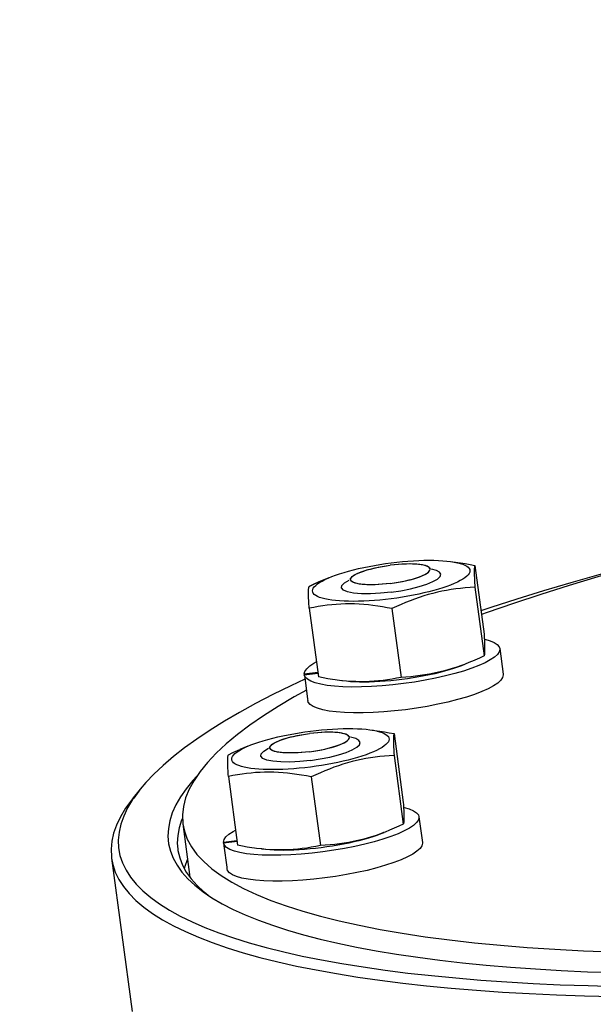
# Model space of a CAD drawing. Units: millimetres. Extents: x 1948 to 3533, y -622 to 1177.
# Drawn here: x 3171 to 3206, y 778 to 837 of the extents above; entities that cross this region are included whole.
import ezdxf

# ---------------------------------------------------------------- set-up
doc = ezdxf.new("R2010")
doc.units = ezdxf.units.MM
doc.header["$LTSCALE"] = 8
doc.layers.get('0').update_dxf_attribs({"linetype": 'CONTINUOUS'})
doc.layers.get('Defpoints').update_dxf_attribs({"linetype": 'CONTINUOUS'})
doc.layers.add('02_ACHSEN', color=7, linetype='CONTINUOUS')
doc.layers.add('06_FLAECHEN', color=7, linetype='CONTINUOUS')
doc.layers.add('AM_5 ( Bemassung)', color=3, linetype='CONTINUOUS', lineweight=25)
doc.styles.get("Standard").update_dxf_attribs({"font": 'ARIALUNI.TTF'})
doc.dimstyles.new('BENUTZERDEFINIERTE NORM$0', dxfattribs={"dimtxt": 3.5, "dimasz": 2.5, "dimexe": 1, "dimexo": 0, "dimgap": 1.5, "dimtad": 1, "dimdsep": 46, "dimtxsty": 'Standard', "dimcen": 0, "dimclrd": 256, "dimclre": 256, "dimclrt": 6, "dimadec": 0, "dimazin": 2, "dimtp": 0.1, "dimtm": 0.1, "dimtfac": 0.71, "dimtmove": 0, "dimatfit": 3, "dimfxl": 1, "dimlwd": -1, "dimlwe": -1, "dimarcsym": 0})

# ---------------------------------------------------------------- blocks, each defined once
blk = doc.blocks.new('*D33')
at = {"layer": 'AM_5 ( Bemassung)', "transparency": 16777216}
for p, q in [((2955.924, 628.734), (2955.924, 1107.988)), ((3502.799, 561.465), (3502.799, 1107.988)), ((3465.299, 1092.988), (2993.424, 1092.988))]:
    blk.add_line(p, q, dxfattribs=at)
for points in [[(2993.424, 1099.238), (2993.424, 1086.738), (2955.924, 1092.988)], [(3465.299, 1099.238), (3465.299, 1086.738), (3502.799, 1092.988)]]:
    blk.add_solid(points, dxfattribs=at)
at = {"layer": 'Defpoints', "color": 0, "transparency": 16777216}
for p in [(2955.924, 1092.988), (2955.924, 628.734), (3502.799, 561.465)]:
    blk.add_point(p, dxfattribs=at)
at = {"layer": 'AM_5 ( Bemassung)', "color": 6, "transparency": 16777216, "insert": (3247.737, 1142.185), "char_height": 52.5, "attachment_point": 5}
blk.add_mtext('547', dxfattribs=at)

msp = doc.modelspace()

# ---------------------------------------------------------------- linework, layer by layer
at = {"color": 7, "linetype": 'Continuous'}
for p, q in [((3195.657, 804.258), (3195.764, 804.181)), ((3195.679, 804.239), (3195.657, 804.258)), ((3195.688, 804.232), (3195.679, 804.239)), ((3195.726, 804.181), (3195.713, 804.199)), ((3195.726, 804.18), (3195.726, 804.181)), ((3195.728, 804.174), (3195.726, 804.18)), ((3195.726, 804.073), (3195.738, 804.128)), ((3195.738, 804.128), (3195.728, 804.174)), ((3196.969, 804.595), (3197.4, 804.536)), ((3197.372, 804.523), (3197.395, 804.517)), ((3197.4, 804.536), (3197.394, 804.537)), ((3198.416, 804.362), (3198.967, 800.252)), ((3189.672, 803.617), (3189.181, 803.409)), ((3191.027, 803.638), (3190.944, 803.535)), ((3190.978, 803.523), (3190.99, 803.578)), ((3190.989, 803.477), (3190.978, 803.523)), ((3190.99, 803.471), (3190.989, 803.477)), ((3190.99, 803.578), (3190.991, 803.579)), ((3190.991, 803.579), (3191.009, 803.609)), ((3191.009, 803.609), (3191.027, 803.638)), ((3191.027, 803.638), (3191.029, 803.64)), ((3198.416, 803.057), (3198.967, 798.947)), ((3188.5, 801.797), (3189.051, 797.687)), ((3193.458, 801.774), (3194.009, 797.664)), ((3199.904, 799.393), (3199.907, 799.353)), ((3188.207, 797.866), (3189.013, 797.968)), ((3188.207, 797.866), (3188.213, 797.821)), ((3188.21, 797.821), (3189.019, 797.924)), ((3188.21, 797.821), (3188.233, 797.649)), ((3188.268, 797.681), (3188.21, 797.821)), ((3200.111, 797.847), (3200.114, 797.808)), ((3190.498, 797.461), (3190.465, 797.465)), ((3190.825, 794.193), (3190.932, 794.115)), ((3190.847, 794.173), (3190.825, 794.193)), ((3190.856, 794.166), (3190.847, 794.173)), ((3190.894, 794.115), (3190.881, 794.133)), ((3190.895, 794.114), (3190.894, 794.115)), ((3190.896, 794.109), (3190.895, 794.114)), ((3190.895, 794.008), (3190.906, 794.062)), ((3190.906, 794.062), (3190.896, 794.109)), ((3192.138, 794.529), (3192.568, 794.471)), ((3192.54, 794.458), (3192.564, 794.452)), ((3193.584, 794.296), (3194.135, 790.187)), ((3184.84, 793.551), (3184.349, 793.343)), ((3186.195, 793.572), (3186.112, 793.47)), ((3186.146, 793.457), (3186.158, 793.512)), ((3186.157, 793.411), (3186.146, 793.457)), ((3186.158, 793.512), (3186.159, 793.514)), ((3186.159, 793.514), (3186.177, 793.544)), ((3186.177, 793.544), (3186.195, 793.572)), ((3186.195, 793.572), (3186.197, 793.575)), ((3186.158, 793.406), (3186.157, 793.411)), ((3193.584, 792.991), (3194.135, 788.881)), ((3183.668, 791.731), (3184.219, 787.621)), ((3188.626, 791.709), (3189.177, 787.599)), ((3178.397, 790.98), (3177.976, 790.458)), ((3195.072, 789.327), (3195.075, 789.288)), ((3183.375, 787.8), (3184.181, 787.903)), ((3183.375, 787.8), (3183.381, 787.756)), ((3183.378, 787.755), (3184.187, 787.858)), ((3183.378, 787.755), (3183.401, 787.583)), ((3183.436, 787.615), (3183.378, 787.755)), ((3195.28, 787.782), (3195.283, 787.742)), ((3185.666, 787.396), (3185.633, 787.399)), ((3182.186, 784.849), (3182.21, 784.827)), ((3182.21, 784.827), (3182.467, 784.626))]:
    msp.add_line(p, q, dxfattribs=at)
for points in [[(3215.536, 806.247), (3214.728, 806.063), (3212.89, 805.627), (3211.081, 805.182), (3209.303, 804.728), (3207.556, 804.265), (3205.844, 803.794), (3204.168, 803.316), (3202.529, 802.831), (3200.929, 802.339), (3199.369, 801.841), (3198.78, 801.645)], [(3193.41, 804.513), (3193.747, 804.553), (3194.08, 804.587), (3194.411, 804.616), (3194.737, 804.638), (3195.056, 804.654), (3195.367, 804.665), (3195.667, 804.669), (3195.956, 804.666), (3196.233, 804.658), (3196.494, 804.643), (3196.74, 804.622), (3196.969, 804.595)], [(3189.672, 803.617), (3189.85, 803.69), (3190.079, 803.775), (3190.326, 803.859), (3190.587, 803.94), (3190.864, 804.019), (3191.153, 804.095), (3191.453, 804.167), (3191.764, 804.236), (3192.083, 804.301), (3192.409, 804.361), (3192.74, 804.417), (3193.073, 804.467), (3193.41, 804.513)], [(3191.029, 803.64), (3191.081, 803.694), (3191.16, 803.754), (3191.259, 803.814), (3191.379, 803.875), (3191.519, 803.936), (3191.675, 803.995), (3191.849, 804.053), (3192.036, 804.109), (3192.236, 804.161), (3192.447, 804.211), (3192.667, 804.257), (3192.894, 804.299), (3193.124, 804.336), (3193.358, 804.368)], [(3193.599, 804.396), (3193.593, 804.395), (3193.358, 804.368)], [(3197.395, 804.517), (3197.544, 804.479), (3197.694, 804.43), (3197.823, 804.375), (3197.929, 804.316), (3198.012, 804.253), (3198.072, 804.185), (3198.108, 804.113), (3198.12, 804.038), (3198.108, 803.96), (3198.072, 803.879), (3198.012, 803.796), (3197.929, 803.711), (3197.823, 803.625), (3197.694, 803.538), (3197.544, 803.45), (3197.372, 803.362), (3197.181, 803.275), (3196.97, 803.189), (3196.74, 803.103), (3196.494, 803.02), (3196.233, 802.938), (3195.956, 802.86), (3195.667, 802.784), (3195.367, 802.711), (3195.056, 802.642), (3194.737, 802.578), (3194.411, 802.517), (3194.08, 802.462), (3193.747, 802.411), (3193.41, 802.365)], [(3195.628, 804.277), (3195.557, 804.313), (3195.457, 804.348), (3195.337, 804.379), (3195.198, 804.404), (3195.041, 804.423), (3194.868, 804.437), (3194.68, 804.445), (3194.48, 804.447), (3194.269, 804.443), (3194.049, 804.432), (3193.822, 804.417), (3193.599, 804.396)], [(3193.599, 803.317), (3193.822, 803.352), (3194.049, 803.394), (3194.269, 803.44), (3194.48, 803.49), (3194.68, 803.543), (3194.868, 803.598), (3195.041, 803.656), (3195.198, 803.715), (3195.337, 803.776), (3195.457, 803.837), (3195.557, 803.897), (3195.635, 803.958), (3195.692, 804.016), (3195.726, 804.073)], [(3195.657, 804.258), (3195.635, 804.273), (3195.628, 804.277)], [(3195.713, 804.199), (3195.692, 804.228), (3195.688, 804.232)], [(3196.969, 804.595), (3197.181, 804.562), (3197.372, 804.523)], [(3197.4, 804.536), (3197.56, 804.514), (3197.843, 804.469), (3198.128, 804.419), (3198.416, 804.362)], [(3198.416, 804.362), (3198.409, 804.343), (3198.402, 804.319), (3198.396, 804.29), (3198.391, 804.255), (3198.387, 804.213), (3198.384, 804.166), (3198.382, 804.112), (3198.38, 804.05), (3198.38, 803.982), (3198.38, 803.906), (3198.382, 803.823), (3198.384, 803.734), (3198.387, 803.637), (3198.391, 803.535), (3198.396, 803.425), (3198.402, 803.309), (3198.409, 803.186), (3198.416, 803.057)], [(3193.41, 802.365), (3193.073, 802.325), (3192.74, 802.291), (3192.409, 802.263), (3192.083, 802.24), (3191.764, 802.224), (3191.453, 802.214), (3191.153, 802.21), (3190.864, 802.212), (3190.587, 802.221), (3190.326, 802.236), (3190.079, 802.257), (3189.85, 802.284), (3189.639, 802.316), (3189.448, 802.355), (3189.276, 802.399), (3189.126, 802.448), (3188.997, 802.503), (3188.891, 802.562), (3188.808, 802.626), (3188.748, 802.694), (3188.712, 802.765), (3188.7, 802.84), (3188.712, 802.919), (3188.748, 802.999), (3188.808, 803.082), (3188.891, 803.167), (3188.997, 803.253), (3189.126, 803.341), (3189.276, 803.428), (3189.448, 803.516), (3189.639, 803.603), (3189.672, 803.617)], [(3193.358, 803.283), (3193.124, 803.256), (3192.894, 803.234), (3192.667, 803.219), (3192.447, 803.209), (3192.236, 803.205), (3192.036, 803.206), (3191.849, 803.214), (3191.675, 803.228), (3191.519, 803.248), (3191.379, 803.273), (3191.259, 803.303), (3191.16, 803.338), (3191.081, 803.379), (3191.024, 803.423), (3190.99, 803.471)], [(3188.5, 801.797), (3188.493, 801.925), (3188.486, 802.048), (3188.48, 802.164), (3188.475, 802.274), (3188.471, 802.377), (3188.468, 802.473), (3188.466, 802.562), (3188.464, 802.645), (3188.464, 802.721), (3188.464, 802.79), (3188.466, 802.851), (3188.468, 802.905), (3188.471, 802.953), (3188.475, 802.994), (3188.48, 803.029), (3188.486, 803.059), (3188.493, 803.083), (3188.5, 803.102)], [(3189.181, 803.409), (3189.046, 803.351), (3188.774, 803.229), (3188.5, 803.102)], [(3188.5, 803.102), (3188.774, 803.229), (3189.046, 803.351), (3189.181, 803.409)], [(3193.358, 803.283), (3193.593, 803.315), (3193.599, 803.317)], [(3198.416, 803.057), (3198.128, 803.04), (3197.843, 803.017), (3197.56, 802.988), (3197.28, 802.954), (3197.002, 802.915), (3196.726, 802.868), (3196.45, 802.815), (3196.175, 802.755), (3195.901, 802.688), (3195.627, 802.613), (3195.355, 802.532), (3195.084, 802.443), (3194.814, 802.348), (3194.545, 802.247), (3194.275, 802.138), (3194.004, 802.023), (3193.731, 801.902), (3193.458, 801.774)], [(3193.458, 801.774), (3193.17, 801.831), (3192.885, 801.881), (3192.602, 801.926), (3192.322, 801.964), (3192.044, 801.996), (3191.768, 802.022), (3191.493, 802.041), (3191.217, 802.053), (3190.943, 802.057), (3190.669, 802.055), (3190.397, 802.046), (3190.126, 802.029), (3189.856, 802.006), (3189.587, 801.976), (3189.317, 801.94), (3189.046, 801.898), (3188.774, 801.85), (3188.5, 801.797)], [(3198.967, 800.252), (3198.974, 800.123), (3198.981, 800.001), (3198.987, 799.884), (3198.992, 799.775), (3198.996, 799.672), (3198.999, 799.576), (3199.001, 799.486), (3199.003, 799.403), (3199.003, 799.328), (3199.003, 799.259), (3199.001, 799.198), (3198.999, 799.143), (3198.996, 799.096), (3198.992, 799.055), (3198.987, 799.02), (3198.981, 798.99), (3198.974, 798.966), (3198.967, 798.947)], [(3198.983, 799.954), (3199.01, 799.949), (3199.328, 799.858), (3199.579, 799.752), (3199.761, 799.631), (3199.87, 799.499), (3199.904, 799.393)], [(3199.907, 799.353), (3199.871, 799.2), (3199.764, 799.041), (3199.586, 798.876), (3199.34, 798.708), (3199.029, 798.539), (3198.657, 798.37), (3198.228, 798.205), (3197.748, 798.044), (3197.222, 797.89), (3196.658, 797.746), (3196.061, 797.611), (3195.44, 797.489), (3194.802, 797.381), (3194.154, 797.288), (3193.506, 797.212), (3192.864, 797.152), (3192.237, 797.111), (3191.632, 797.088), (3191.057, 797.083), (3190.519, 797.098), (3190.025, 797.131), (3189.58, 797.182), (3189.191, 797.251), (3188.861, 797.336), (3188.595, 797.438), (3188.396, 797.553), (3188.268, 797.681)], [(3198.967, 798.947), (3198.693, 798.819), (3198.421, 798.698), (3198.286, 798.64)], [(3188.207, 797.866), (3188.244, 798.021), (3188.353, 798.181), (3188.535, 798.348), (3188.786, 798.518), (3188.929, 798.595)], [(3197.792, 798.441), (3197.611, 798.373), (3197.341, 798.278), (3197.07, 798.19), (3196.798, 798.108), (3196.524, 798.034), (3196.25, 797.966), (3195.974, 797.906), (3195.699, 797.853), (3195.423, 797.807), (3195.145, 797.767), (3194.865, 797.733), (3194.582, 797.705), (3194.297, 797.682), (3194.009, 797.664)], [(3197.795, 798.432), (3197.617, 798.359), (3197.387, 798.274), (3197.141, 798.19), (3196.88, 798.109), (3196.603, 798.03), (3196.314, 797.954), (3196.014, 797.882), (3195.703, 797.813), (3195.384, 797.748), (3195.058, 797.688), (3194.727, 797.632), (3194.394, 797.581), (3194.057, 797.536)], [(3198.286, 798.64), (3198.15, 798.583), (3197.88, 798.475), (3197.792, 798.441)], [(3200.114, 797.808), (3200.077, 797.653), (3199.968, 797.492), (3199.786, 797.326), (3199.535, 797.156), (3199.217, 796.984), (3198.838, 796.814), (3198.401, 796.647), (3197.912, 796.485), (3197.376, 796.331), (3196.802, 796.185), (3196.196, 796.051), (3195.566, 795.929), (3194.919, 795.822), (3194.264, 795.73), (3193.609, 795.656), (3192.962, 795.598), (3192.332, 795.56), (3191.726, 795.54), (3191.152, 795.539), (3190.616, 795.558), (3190.127, 795.595), (3189.69, 795.651), (3189.311, 795.725), (3188.993, 795.815), (3188.742, 795.922), (3188.56, 796.042), (3188.451, 796.175), (3188.417, 796.281)], [(3190.067, 797.512), (3189.907, 797.535), (3189.624, 797.58), (3189.339, 797.63), (3189.051, 797.687)], [(3194.009, 797.664), (3193.735, 797.61), (3193.463, 797.563), (3193.192, 797.52), (3192.922, 797.484), (3192.653, 797.455), (3192.383, 797.432), (3192.112, 797.415), (3191.84, 797.406), (3191.566, 797.404), (3191.292, 797.408), (3191.017, 797.42), (3190.741, 797.439), (3190.498, 797.461)], [(3188.245, 797.56), (3187.398, 797.163), (3186.322, 796.631), (3185.3, 796.098)], [(3190.465, 797.465), (3190.187, 797.497), (3190.067, 797.512)], [(3194.057, 797.536), (3193.72, 797.496), (3193.387, 797.462), (3193.056, 797.433), (3192.73, 797.411), (3192.411, 797.394), (3192.1, 797.384), (3191.8, 797.38), (3191.511, 797.383), (3191.234, 797.391), (3190.973, 797.406), (3190.727, 797.427), (3190.498, 797.454)], [(3185.3, 796.098), (3184.334, 795.565), (3183.426, 795.034), (3182.575, 794.503), (3181.783, 793.973), (3181.05, 793.446), (3180.377, 792.922), (3179.766, 792.4), (3179.215, 791.882), (3178.727, 791.369), (3178.397, 790.98)], [(3184.84, 793.551), (3185.018, 793.624), (3185.248, 793.709), (3185.494, 793.793), (3185.755, 793.874), (3186.032, 793.953), (3186.321, 794.029), (3186.621, 794.101), (3186.932, 794.17), (3187.251, 794.235), (3187.577, 794.295), (3187.908, 794.351), (3188.241, 794.402), (3188.578, 794.447)], [(3186.197, 793.575), (3186.249, 793.628), (3186.328, 793.688), (3186.428, 793.749), (3186.548, 793.81), (3186.687, 793.87), (3186.843, 793.93), (3187.017, 793.987), (3187.204, 794.043), (3187.404, 794.096), (3187.616, 794.145), (3187.835, 794.191), (3188.062, 794.233), (3188.292, 794.27), (3188.526, 794.302)], [(3188.767, 794.33), (3188.761, 794.329), (3188.526, 794.302)], [(3188.578, 794.447), (3188.915, 794.487), (3189.248, 794.521), (3189.579, 794.55), (3189.905, 794.572), (3190.224, 794.589), (3190.535, 794.599), (3190.835, 794.603), (3191.124, 794.6), (3191.401, 794.592), (3191.662, 794.577), (3191.909, 794.556), (3192.138, 794.529)], [(3192.564, 794.452), (3192.712, 794.414), (3192.862, 794.364), (3192.991, 794.31), (3193.097, 794.251), (3193.18, 794.187), (3193.24, 794.119), (3193.276, 794.047), (3193.288, 793.972), (3193.276, 793.894), (3193.24, 793.813), (3193.18, 793.73), (3193.097, 793.646), (3192.991, 793.559), (3192.862, 793.472), (3192.712, 793.384), (3192.54, 793.297), (3192.349, 793.209), (3192.138, 793.123), (3191.909, 793.038), (3191.662, 792.954), (3191.401, 792.873), (3191.124, 792.794), (3190.835, 792.718), (3190.535, 792.646), (3190.224, 792.577), (3189.905, 792.512), (3189.579, 792.452), (3189.248, 792.396), (3188.915, 792.345), (3188.578, 792.3)], [(3190.796, 794.211), (3190.725, 794.247), (3190.625, 794.282), (3190.505, 794.313), (3190.366, 794.338), (3190.209, 794.357), (3190.036, 794.371), (3189.848, 794.379), (3189.648, 794.381), (3189.437, 794.377), (3189.217, 794.367), (3188.991, 794.351), (3188.767, 794.33)], [(3190.825, 794.193), (3190.804, 794.207), (3190.796, 794.211)], [(3190.881, 794.133), (3190.86, 794.162), (3190.856, 794.166)], [(3192.138, 794.529), (3192.349, 794.496), (3192.54, 794.458)], [(3192.568, 794.471), (3192.728, 794.448), (3193.011, 794.403), (3193.296, 794.353), (3193.584, 794.296)], [(3193.584, 794.296), (3193.577, 794.278), (3193.57, 794.253), (3193.564, 794.224), (3193.559, 794.189), (3193.555, 794.148), (3193.552, 794.1), (3193.55, 794.046), (3193.548, 793.984), (3193.548, 793.916), (3193.548, 793.84), (3193.55, 793.757), (3193.552, 793.668), (3193.555, 793.572), (3193.559, 793.469), (3193.564, 793.359), (3193.57, 793.243), (3193.577, 793.12), (3193.584, 792.991)], [(3188.578, 792.3), (3188.241, 792.26), (3187.908, 792.225), (3187.577, 792.197), (3187.251, 792.175), (3186.932, 792.158), (3186.621, 792.148), (3186.321, 792.144), (3186.032, 792.146), (3185.755, 792.155), (3185.494, 792.17), (3185.248, 792.191), (3185.018, 792.218), (3184.807, 792.251), (3184.616, 792.289), (3184.444, 792.333), (3184.294, 792.383), (3184.165, 792.437), (3184.059, 792.496), (3183.976, 792.56), (3183.916, 792.628), (3183.88, 792.7), (3183.868, 792.775), (3183.88, 792.853), (3183.916, 792.934), (3183.976, 793.017), (3184.059, 793.101), (3184.165, 793.188), (3184.294, 793.275), (3184.444, 793.363), (3184.616, 793.45), (3184.807, 793.538), (3184.84, 793.551)], [(3188.767, 793.251), (3188.991, 793.287), (3189.217, 793.329), (3189.437, 793.374), (3189.648, 793.424), (3189.848, 793.477), (3190.036, 793.532), (3190.209, 793.59), (3190.366, 793.65), (3190.505, 793.71), (3190.625, 793.771), (3190.725, 793.832), (3190.804, 793.892), (3190.86, 793.951), (3190.895, 794.008)], [(3183.668, 791.731), (3183.661, 791.86), (3183.654, 791.982), (3183.648, 792.099), (3183.644, 792.208), (3183.639, 792.311), (3183.636, 792.407), (3183.634, 792.497), (3183.632, 792.58), (3183.632, 792.655), (3183.632, 792.724), (3183.634, 792.785), (3183.636, 792.84), (3183.639, 792.887), (3183.644, 792.928), (3183.648, 792.963), (3183.654, 792.993), (3183.661, 793.017), (3183.668, 793.036)], [(3183.668, 793.036), (3183.942, 793.164), (3184.214, 793.285), (3184.349, 793.343)], [(3188.526, 793.217), (3188.292, 793.19), (3188.062, 793.169), (3187.835, 793.153), (3187.616, 793.143), (3187.404, 793.139), (3187.204, 793.141), (3187.017, 793.149), (3186.843, 793.162), (3186.687, 793.182), (3186.548, 793.207), (3186.428, 793.237), (3186.328, 793.273), (3186.249, 793.313), (3186.192, 793.357), (3186.158, 793.406)], [(3188.526, 793.217), (3188.761, 793.25), (3188.767, 793.251)], [(3193.584, 792.991), (3193.296, 792.974), (3193.011, 792.951), (3192.728, 792.923), (3192.448, 792.889), (3192.17, 792.849), (3191.894, 792.803), (3191.619, 792.749), (3191.343, 792.689), (3191.069, 792.622), (3190.795, 792.547), (3190.523, 792.466), (3190.252, 792.378), (3189.982, 792.283), (3189.713, 792.181), (3189.443, 792.073), (3189.172, 791.958), (3188.9, 791.836), (3188.626, 791.709)], [(3181.783, 791.749), (3181.547, 791.496), (3181.144, 791.001), (3180.804, 790.511), (3180.527, 790.028), (3180.312, 789.55), (3180.162, 789.08), (3180.075, 788.616), (3180.051, 788.16), (3180.091, 787.713), (3180.195, 787.273), (3180.362, 786.843), (3180.593, 786.423), (3180.887, 786.012), (3181.244, 785.612), (3181.663, 785.223), (3182.167, 784.828)], [(3188.626, 791.709), (3188.338, 791.765), (3188.053, 791.815), (3187.77, 791.86), (3187.49, 791.898), (3187.212, 791.931), (3186.936, 791.956), (3186.661, 791.975), (3186.385, 791.987), (3186.111, 791.992), (3185.837, 791.989), (3185.565, 791.98), (3185.294, 791.963), (3185.024, 791.94), (3184.755, 791.911), (3184.485, 791.875), (3184.214, 791.833), (3183.942, 791.785), (3183.668, 791.731)], [(3178.397, 790.98), (3178.301, 790.859), (3178, 790.441)], [(3177.976, 790.458), (3177.879, 790.337), (3177.514, 789.829), (3177.212, 789.327), (3176.974, 788.831), (3176.8, 788.342), (3176.691, 787.86), (3176.646, 787.386), (3176.666, 786.92), (3176.674, 786.851)], [(3178, 790.441), (3177.938, 790.356), (3177.638, 789.857), (3177.402, 789.365), (3177.23, 788.88), (3177.121, 788.402), (3177.077, 787.931), (3177.097, 787.469), (3177.18, 787.014), (3177.328, 786.569), (3177.54, 786.134), (3177.815, 785.708), (3178.153, 785.292), (3178.555, 784.887), (3179.019, 784.493), (3179.546, 784.111), (3180.134, 783.74), (3180.783, 783.382), (3181.493, 783.036), (3182.262, 782.703), (3183.09, 782.383), (3183.977, 782.077), (3184.921, 781.785), (3185.921, 781.506), (3186.976, 781.242), (3188.086, 780.993), (3189.249, 780.759), (3190.464, 780.54), (3191.731, 780.336), (3193.046, 780.148), (3194.41, 779.975), (3195.821, 779.819), (3197.278, 779.678), (3198.779, 779.554), (3200.322, 779.446), (3201.907, 779.354), (3203.531, 779.279), (3205.193, 779.221), (3206.891, 779.179)], [(3194.135, 790.187), (3194.142, 790.058), (3194.149, 789.935), (3194.155, 789.819), (3194.16, 789.709), (3194.164, 789.606), (3194.167, 789.51), (3194.169, 789.421), (3194.171, 789.338), (3194.171, 789.262), (3194.171, 789.193), (3194.169, 789.132), (3194.167, 789.078), (3194.164, 789.03), (3194.16, 788.989), (3194.155, 788.954), (3194.149, 788.924), (3194.142, 788.9), (3194.135, 788.881)], [(3194.151, 789.888), (3194.178, 789.883), (3194.496, 789.793), (3194.747, 789.686), (3194.929, 789.566), (3195.038, 789.433), (3195.072, 789.327)], [(3180.924, 789.239), (3180.871, 789.12), (3180.721, 788.653), (3180.635, 788.193), (3180.611, 787.741), (3180.639, 787.382)], [(3195.075, 789.288), (3195.039, 789.134), (3194.932, 788.976), (3194.754, 788.811), (3194.508, 788.643), (3194.197, 788.473), (3193.825, 788.305), (3193.396, 788.139), (3192.916, 787.978), (3192.39, 787.825), (3191.826, 787.68), (3191.229, 787.546), (3190.608, 787.424), (3189.97, 787.316), (3189.322, 787.223), (3188.674, 787.146), (3188.032, 787.087), (3187.405, 787.045), (3186.8, 787.022), (3186.225, 787.018), (3185.687, 787.032), (3185.193, 787.065), (3184.748, 787.116), (3184.359, 787.185), (3184.029, 787.271), (3183.763, 787.372), (3183.564, 787.487), (3183.436, 787.615)], [(3194.135, 788.881), (3193.862, 788.754), (3193.589, 788.632), (3193.454, 788.574)], [(3183.375, 787.8), (3183.412, 787.955), (3183.521, 788.116), (3183.703, 788.282), (3183.954, 788.452), (3184.097, 788.53)], [(3192.96, 788.376), (3192.779, 788.307), (3192.509, 788.212), (3192.238, 788.124), (3191.966, 788.043), (3191.692, 787.968), (3191.418, 787.901), (3191.143, 787.841), (3190.867, 787.787), (3190.591, 787.741), (3190.313, 787.701), (3190.033, 787.667), (3189.75, 787.639), (3189.465, 787.616), (3189.177, 787.599)], [(3192.963, 788.366), (3192.785, 788.293), (3192.556, 788.208), (3192.31, 788.125), (3192.048, 788.043), (3191.772, 787.964), (3191.482, 787.888), (3191.182, 787.816), (3190.871, 787.747), (3190.552, 787.682), (3190.226, 787.622), (3189.895, 787.566), (3189.562, 787.516), (3189.225, 787.47)], [(3193.454, 788.574), (3193.318, 788.517), (3193.048, 788.409), (3192.96, 788.376)], [(3195.283, 787.742), (3195.245, 787.587), (3195.136, 787.427), (3194.954, 787.26), (3194.703, 787.09), (3194.386, 786.919), (3194.006, 786.748), (3193.569, 786.581), (3193.08, 786.419), (3192.545, 786.265), (3191.971, 786.119), (3191.364, 785.985), (3190.734, 785.864), (3190.087, 785.756), (3189.432, 785.665), (3188.777, 785.59), (3188.13, 785.533), (3187.5, 785.494), (3186.894, 785.474), (3186.32, 785.474), (3185.784, 785.492), (3185.296, 785.529), (3184.858, 785.585), (3184.479, 785.659), (3184.161, 785.75), (3183.91, 785.856), (3183.728, 785.976), (3183.619, 786.109), (3183.585, 786.215)], [(3185.235, 787.447), (3185.075, 787.469), (3184.792, 787.514), (3184.507, 787.564), (3184.219, 787.621)], [(3189.177, 787.599), (3188.904, 787.545), (3188.631, 787.497), (3188.36, 787.455), (3188.09, 787.419), (3187.821, 787.389), (3187.551, 787.366), (3187.28, 787.35), (3187.008, 787.34), (3186.734, 787.338), (3186.46, 787.343), (3186.185, 787.355), (3185.909, 787.373), (3185.666, 787.396)], [(3180.639, 787.382), (3180.651, 787.297), (3180.754, 786.861), (3180.92, 786.435), (3181.149, 786.017), (3181.441, 785.61), (3181.794, 785.213), (3182.186, 784.849)], [(3185.633, 787.399), (3185.355, 787.431), (3185.235, 787.447)], [(3189.225, 787.47), (3188.888, 787.43), (3188.555, 787.396), (3188.224, 787.367), (3187.898, 787.345), (3187.579, 787.329), (3187.268, 787.318), (3186.968, 787.315), (3186.679, 787.317), (3186.402, 787.325), (3186.141, 787.34), (3185.895, 787.361), (3185.666, 787.388)], [(3176.674, 786.851), (3176.75, 786.462), (3176.899, 786.014), (3177.112, 785.575), (3177.389, 785.145), (3177.731, 784.727), (3178.135, 784.319), (3178.603, 783.922), (3179.134, 783.536), (3179.726, 783.163), (3180.38, 782.802), (3181.095, 782.453), (3181.871, 782.118), (3182.705, 781.796), (3183.599, 781.487), (3184.55, 781.192), (3185.557, 780.912), (3186.621, 780.646), (3187.739, 780.395), (3188.911, 780.159), (3190.136, 779.938), (3191.411, 779.733), (3192.737, 779.543), (3194.111, 779.369), (3195.533, 779.211), (3197.001, 779.07), (3198.513, 778.945), (3200.068, 778.836), (3201.665, 778.743), (3203.302, 778.668), (3204.976, 778.609), (3206.688, 778.567)], [(3181.044, 786.209), (3181.08, 786.368), (3181.225, 786.774)], [(3182.167, 784.828), (3182.686, 784.478), (3183.29, 784.123), (3183.954, 783.781), (3184.678, 783.451), (3185.46, 783.134), (3186.301, 782.831), (3187.199, 782.541), (3188.153, 782.265), (3189.163, 782.004), (3190.227, 781.756), (3191.344, 781.524), (3192.514, 781.306), (3193.734, 781.104), (3195.004, 780.917), (3196.322, 780.746), (3197.687, 780.591), (3199.097, 780.451), (3200.552, 780.328), (3202.05, 780.22), (3203.588, 780.129), (3205.166, 780.055), (3206.782, 779.997)]]:
    msp.add_lwpolyline(points, dxfattribs=at)
at = {"color": 2, "linetype": 'Continuous'}
for points in [[(3193.41, 802.761), (3193.998, 802.849), (3194.563, 802.961), (3195.082, 803.091), (3195.543, 803.238), (3195.91, 803.39), (3196.18, 803.544), (3196.34, 803.694), (3196.384, 803.836), (3196.308, 803.96), (3196.119, 804.064), (3195.816, 804.144)], [(3193.41, 802.761), (3192.781, 802.696), (3192.181, 802.665), (3191.636, 802.669), (3191.165, 802.709), (3190.803, 802.781), (3190.559, 802.883), (3190.443, 803.012), (3190.464, 803.159), (3190.618, 803.318), (3190.904, 803.486)], [(3188.578, 792.695), (3189.166, 792.783), (3189.731, 792.895), (3190.25, 793.025), (3190.711, 793.172), (3191.079, 793.324), (3191.348, 793.478), (3191.508, 793.628), (3191.552, 793.77), (3191.477, 793.895), (3191.287, 793.998), (3190.984, 794.078)], [(3188.578, 792.695), (3187.949, 792.631), (3187.349, 792.6), (3186.804, 792.604), (3186.333, 792.643), (3185.971, 792.715), (3185.727, 792.817), (3185.611, 792.947), (3185.632, 793.093), (3185.786, 793.253), (3186.072, 793.42)]]:
    msp.add_lwpolyline(points, dxfattribs=at)
at = {"layer": '02_ACHSEN', "color": 7, "linetype": 'Continuous'}
for p, q in [((3199.905, 799.393), (3200.112, 797.848)), ((3188.233, 797.649), (3188.405, 796.364)), ((3188.341, 796.901), (3188.334, 796.897)), ((3188.405, 796.364), (3188.416, 796.281)), ((3195.073, 789.327), (3195.28, 787.782)), ((3180.94, 788.898), (3181.367, 785.714)), ((3183.401, 787.583), (3183.573, 786.299)), ((3176.674, 786.851), (3177.903, 777.675)), ((3183.573, 786.299), (3183.584, 786.215))]:
    msp.add_line(p, q, dxfattribs=at)
for points in [[(3221, 807.467), (3219.062, 807.052), (3217.058, 806.603), (3215.086, 806.142), (3213.148, 805.67), (3211.247, 805.186), (3209.385, 804.692), (3207.564, 804.189), (3205.787, 803.676), (3204.056, 803.155), (3202.373, 802.627), (3200.74, 802.091), (3199.16, 801.549), (3198.81, 801.423)], [(3188.334, 796.897), (3187.609, 796.496), (3186.652, 795.929), (3185.765, 795.363), (3184.95, 794.799), (3184.207, 794.238), (3183.538, 793.681), (3182.944, 793.128), (3182.424, 792.58), (3181.981, 792.037), (3181.613, 791.502), (3181.323, 790.973), (3181.109, 790.452), (3180.973, 789.939), (3180.915, 789.436), (3180.94, 788.898)], [(3180.94, 788.898), (3181.032, 788.458), (3181.206, 787.986), (3181.458, 787.525), (3181.787, 787.076), (3182.193, 786.64), (3182.675, 786.218), (3183.232, 785.809), (3183.864, 785.414), (3184.57, 785.035), (3185.349, 784.67), (3186.2, 784.322), (3187.122, 783.989), (3188.114, 783.674), (3189.174, 783.375), (3190.301, 783.094), (3191.495, 782.83), (3192.752, 782.585), (3194.072, 782.358), (3195.453, 782.15), (3196.894, 781.961), (3198.391, 781.791), (3199.944, 781.641), (3201.551, 781.51), (3203.209, 781.4), (3204.916, 781.309), (3206.67, 781.238)]]:
    msp.add_lwpolyline(points, dxfattribs=at)
at = {"layer": '06_FLAECHEN', "color": 2, "linetype": 'Continuous'}
for p, q in [((3193.117, 804.335), (3193.358, 804.368)), ((3195.628, 804.277), (3195.622, 804.281)), ((3195.737, 804.144), (3195.725, 804.183)), ((3190.991, 803.581), (3191.029, 803.64)), ((3188.285, 794.269), (3188.526, 794.302)), ((3190.796, 794.211), (3190.79, 794.215)), ((3190.905, 794.079), (3190.893, 794.117)), ((3186.159, 793.516), (3186.197, 793.575))]:
    msp.add_line(p, q, dxfattribs=at)
for points in [[(3191.095, 803.705), (3191.184, 803.77), (3191.297, 803.835), (3191.433, 803.9), (3191.59, 803.964), (3191.766, 804.026), (3191.959, 804.087), (3192.168, 804.144), (3192.39, 804.198), (3192.623, 804.248), (3192.863, 804.293), (3193.109, 804.333), (3193.117, 804.335)], [(3195.622, 804.281), (3195.532, 804.323), (3195.419, 804.359), (3195.284, 804.389), (3195.127, 804.413), (3194.951, 804.431), (3194.757, 804.442), (3194.548, 804.447), (3194.326, 804.444), (3194.094, 804.435), (3193.853, 804.419), (3193.607, 804.397), (3193.358, 804.368)], [(3193.358, 803.283), (3193.607, 803.318), (3193.853, 803.358), (3194.094, 803.403), (3194.326, 803.453), (3194.548, 803.507), (3194.757, 803.564), (3194.951, 803.625), (3195.127, 803.687), (3195.284, 803.751), (3195.419, 803.816), (3195.532, 803.881), (3195.622, 803.946), (3195.686, 804.009), (3195.725, 804.07), (3195.738, 804.128), (3195.737, 804.144)], [(3195.725, 804.183), (3195.686, 804.234), (3195.628, 804.277)], [(3190.979, 803.507), (3190.978, 803.523), (3190.991, 803.581)], [(3193.358, 803.283), (3193.109, 803.254), (3192.863, 803.232), (3192.623, 803.216), (3192.39, 803.207), (3192.168, 803.204), (3191.959, 803.209), (3191.766, 803.22), (3191.59, 803.238), (3191.433, 803.262), (3191.297, 803.292), (3191.184, 803.329), (3191.095, 803.37), (3191.03, 803.417), (3190.991, 803.468), (3190.979, 803.507)], [(3191.029, 803.64), (3191.03, 803.642), (3191.095, 803.705)], [(3186.263, 793.64), (3186.352, 793.704), (3186.465, 793.769), (3186.601, 793.834), (3186.758, 793.898), (3186.934, 793.961), (3187.127, 794.021), (3187.336, 794.078), (3187.558, 794.132), (3187.791, 794.182), (3188.031, 794.228), (3188.278, 794.268), (3188.285, 794.269)], [(3190.79, 794.215), (3190.7, 794.257), (3190.587, 794.293), (3190.452, 794.323), (3190.295, 794.348), (3190.119, 794.365), (3189.925, 794.377), (3189.716, 794.381), (3189.494, 794.379), (3189.262, 794.369), (3189.021, 794.353), (3188.775, 794.331), (3188.526, 794.302)], [(3188.526, 793.217), (3188.775, 793.252), (3189.021, 793.292), (3189.262, 793.337), (3189.494, 793.387), (3189.716, 793.441), (3189.925, 793.499), (3190.119, 793.559), (3190.295, 793.622), (3190.452, 793.686), (3190.587, 793.751), (3190.7, 793.816), (3190.79, 793.88), (3190.854, 793.943), (3190.893, 794.004), (3190.906, 794.062), (3190.905, 794.079)], [(3190.893, 794.117), (3190.854, 794.169), (3190.796, 794.211)], [(3186.148, 793.441), (3186.146, 793.457), (3186.159, 793.516)], [(3186.197, 793.575), (3186.198, 793.577), (3186.263, 793.64)], [(3188.526, 793.217), (3188.278, 793.189), (3188.031, 793.166), (3187.791, 793.15), (3187.558, 793.141), (3187.336, 793.139), (3187.127, 793.143), (3186.934, 793.154), (3186.758, 793.172), (3186.601, 793.196), (3186.465, 793.227), (3186.352, 793.263), (3186.263, 793.304), (3186.198, 793.351), (3186.159, 793.402), (3186.148, 793.441)]]:
    msp.add_lwpolyline(points, dxfattribs=at)

# ---------------------------------------------------------------- dimensions: what is measured, and where the dimension line sits
at = {"layer": 'AM_5 ( Bemassung)'}
dim = msp.add_linear_dim(base=(2955.924, 1092.988), p1=(3502.799, 561.465), p2=(2955.924, 628.734), dimstyle='BENUTZERDEFINIERTE NORM$0', override={"dimscale": 15, "dimdec": 0}, dxfattribs=at)
dim.commit()
dim.dimension.update_dxf_attribs({"geometry": '*D33', "text_midpoint": (3247.737, 1092.988), "dimtype": 160})

doc.saveas('drawing.dxf')
